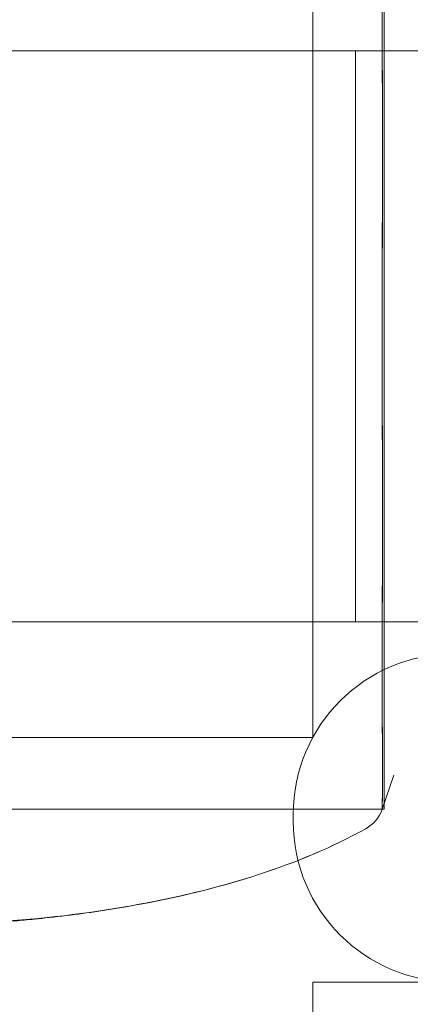
# Model space of a CAD drawing. Units: millimetres. Extents: x -2550 to 4476, y -2050 to 4926.
# Drawn here: x 59 to 70, y 2856 to 2884 of the extents above; entities that cross this region are included whole.
import ezdxf

# ---------------------------------------------------------------- set-up
doc = ezdxf.new("R2010")
doc.units = ezdxf.units.MM

# ---------------------------------------------------------------- blocks, each defined once
blk = doc.blocks.new('A$C4a9164ee')
at = {"color": 0, "linetype": 'Continuous', "lineweight": 0}
for p, q in [((-8187.764, -620.841), (-8187.764, -614.809)), ((-8189.764, -621.93), (-8189.764, -616.809)), ((-8178.564, -620.059), (-8212.564, -620.059)), ((-8188.564, -620.059), (-8188.564, -636.059)), ((-8187.764, -641.309), (-8187.764, -620.841)), ((-8189.764, -639.309), (-8189.764, -621.93)), ((-8212.564, -636.059), (-8178.564, -636.059)), ((-8208.264, -639.309), (-8189.764, -639.309)), ((-8187.818, -641.309), (-8187.496, -640.362)), ((-8187.818, -641.309), (-8208.264, -641.309)), ((-8208.264, -641.309), (-8187.818, -641.309)), ((-8187.818, -641.309), (-8187.764, -641.309)), ((-8190.314, -641.459), (-8190.314, -641.659)), ((-8173.365, -646.159), (-8189.764, -646.159)), ((-8189.764, -646.159), (-8189.764, -647.159))]:
    blk.add_line(p, q, dxfattribs=at)
for centre, radius, start, end in [((-8185.814, -641.459), 4.5, 90, 180), ((-8188.764, -640.987), 1, 299.1134, 341.2194), ((-8188.764, -640.987), 1, 299.1094, 341.2172), ((-8185.814, -641.659), 4.5, 180, 270)]:
    blk.add_arc(centre, radius, start, end, dxfattribs=at)
for points, knots in [([(-8187.809, -622.443), (-8187.81, -622.375), (-8187.812, -621.777), (-8187.815, -620.565), (-8187.816, -620.123), (-8187.818, -618.86), (-8187.818, -618.105), (-8187.815, -616.856), (-8187.814, -616.354), (-8187.809, -615.935), (-8187.809, -615.92), (-8187.809, -615.907)], [-0.7262315, -0.7262315, -0.7262315, -0.7262315, -0.544989, -0.544989, -0.4343274, -0.4343274, -0.2127248, -0.2127248, -0.0091991, -0.0091991, 0, 0, 0, 0]), ([(-8187.809, -622.61), (-8187.81, -622.536), (-8187.812, -621.936), (-8187.815, -620.715), (-8187.816, -620.269), (-8187.818, -618.99), (-8187.818, -618.223), (-8187.815, -616.953), (-8187.814, -616.441), (-8187.809, -616.011), (-8187.809, -615.994), (-8187.809, -615.982)], [-0.7260908, -0.7260908, -0.7260908, -0.7260908, -0.5452044, -0.5452044, -0.4343149, -0.4343149, -0.2122564, -0.2122564, -0.0091929, -0.0091929, 0, 0, 0, 0]), ([(-8187.809, -616.058), (-8187.81, -616.092), (-8187.812, -616.361), (-8187.815, -617.12), (-8187.816, -617.436), (-8187.818, -618.465), (-8187.818, -619.252), (-8187.815, -620.92), (-8187.814, -621.775), (-8187.809, -622.713), (-8187.809, -622.749), (-8187.809, -622.777)], [-0.7260908, -0.7260908, -0.7260908, -0.7260908, -0.5452044, -0.5452044, -0.4343149, -0.4343149, -0.2122564, -0.2122564, -0.0091929, -0.0091929, 0, 0, 0, 0]), ([(-8187.809, -623.234), (-8187.807, -623.101), (-8187.806, -622.968), (-8187.806, -622.703), (-8187.807, -622.573), (-8187.809, -622.443)], [-0.08618473, -0.08618473, -0.08618473, -0.08618473, -0.04308503, -0.04308503, 0, 0, 0, 0]), ([(-8187.809, -623.372), (-8187.807, -623.244), (-8187.806, -623.116), (-8187.806, -622.861), (-8187.807, -622.735), (-8187.809, -622.61)], [-0.08256828, -0.08256828, -0.08256828, -0.08256828, -0.0412753, -0.0412753, 0, 0, 0, 0]), ([(-8187.809, -622.777), (-8187.807, -622.903), (-8187.806, -623.03), (-8187.806, -623.286), (-8187.807, -623.415), (-8187.809, -623.544)], [-0.08256828, -0.08256828, -0.08256828, -0.08256828, -0.0412753, -0.0412753, 0, 0, 0, 0]), ([(-8187.809, -632.574), (-8187.81, -632.498), (-8187.812, -631.896), (-8187.815, -630.525), (-8187.816, -629.996), (-8187.818, -628.398), (-8187.818, -627.322), (-8187.816, -625.256), (-8187.814, -624.277), (-8187.809, -623.3), (-8187.809, -623.263), (-8187.809, -623.234)], [-0.7214567, -0.7214567, -0.7214567, -0.7214567, -0.5436204, -0.5436204, -0.4344505, -0.4344505, -0.2158362, -0.2158362, -0.0092558, -0.0092558, 0, 0, 0, 0]), ([(-8187.809, -623.372), (-8187.81, -623.447), (-8187.812, -624.056), (-8187.815, -625.444), (-8187.816, -625.979), (-8187.818, -627.599), (-8187.818, -628.69), (-8187.815, -630.755), (-8187.814, -631.717), (-8187.809, -632.68), (-8187.809, -632.717), (-8187.809, -632.745)], [-0.7260908, -0.7260908, -0.7260908, -0.7260908, -0.5452044, -0.5452044, -0.4343149, -0.4343149, -0.2122564, -0.2122564, -0.0091929, -0.0091929, -0.0000727, -0.0000727, -0.0000727, -0.0000727]), ([(-8187.809, -632.745), (-8187.81, -632.675), (-8187.812, -632.066), (-8187.815, -630.676), (-8187.816, -630.142), (-8187.818, -628.525), (-8187.818, -627.435), (-8187.815, -625.369), (-8187.814, -624.404), (-8187.809, -623.438), (-8187.809, -623.401), (-8187.809, -623.372)], [-0.7262315, -0.7262315, -0.7262315, -0.7262315, -0.544989, -0.544989, -0.4343274, -0.4343274, -0.2127248, -0.2127248, -0.0091991, -0.0091991, 0, 0, 0, 0]), ([(-8187.809, -623.544), (-8187.81, -623.62), (-8187.812, -624.231), (-8187.815, -625.624), (-8187.816, -626.16), (-8187.818, -627.783), (-8187.818, -628.874), (-8187.815, -630.935), (-8187.814, -631.894), (-8187.809, -632.851), (-8187.809, -632.888), (-8187.809, -632.917)], [-0.7260908, -0.7260908, -0.7260908, -0.7260908, -0.5452044, -0.5452044, -0.4343149, -0.4343149, -0.2122564, -0.2122564, -0.0091929, -0.0091929, 0, 0, 0, 0]), ([(-8187.809, -633.341), (-8187.807, -633.215), (-8187.806, -633.088), (-8187.806, -632.832), (-8187.807, -632.704), (-8187.809, -632.574)], [-0.08254947, -0.08254947, -0.08254947, -0.08254947, -0.04127759, -0.04127759, 0, 0, 0, 0]), ([(-8187.809, -633.541), (-8187.807, -633.41), (-8187.806, -633.278), (-8187.806, -633.013), (-8187.807, -632.88), (-8187.809, -632.745)], [-0.08618473, -0.08618473, -0.08618473, -0.08618473, -0.04308503, -0.04308503, 0, 0, 0, 0]), ([(-8187.809, -632.746), (-8187.807, -632.875), (-8187.806, -633.002), (-8187.806, -633.257), (-8187.807, -633.383), (-8187.809, -633.508)], [-0.08256828, -0.08256828, -0.08256828, -0.08256828, -0.0412753, -0.0412753, 0, 0, 0, 0]), ([(-8187.809, -632.917), (-8187.807, -633.045), (-8187.806, -633.172), (-8187.806, -633.425), (-8187.807, -633.55), (-8187.809, -633.675)], [-0.08256828, -0.08256828, -0.08256828, -0.08256828, -0.0412753, -0.0412753, 0, 0, 0, 0]), ([(-8187.809, -640.06), (-8187.81, -640.026), (-8187.812, -639.757), (-8187.815, -638.998), (-8187.816, -638.682), (-8187.818, -637.653), (-8187.818, -636.866), (-8187.815, -635.198), (-8187.814, -634.343), (-8187.809, -633.405), (-8187.809, -633.369), (-8187.809, -633.341)], [-0.7260908, -0.7260908, -0.7260908, -0.7260908, -0.5452044, -0.5452044, -0.4343149, -0.4343149, -0.2122564, -0.2122564, -0.0091929, -0.0091929, 0, 0, 0, 0]), ([(-8187.809, -633.508), (-8187.81, -633.582), (-8187.812, -634.182), (-8187.815, -635.403), (-8187.816, -635.849), (-8187.818, -637.129), (-8187.818, -637.896), (-8187.815, -639.165), (-8187.814, -639.678), (-8187.809, -640.108), (-8187.809, -640.124), (-8187.809, -640.137)], [-0.7260908, -0.7260908, -0.7260908, -0.7260908, -0.5452044, -0.5452044, -0.4343149, -0.4343149, -0.2122564, -0.2122564, -0.0091929, -0.0091929, 0, 0, 0, 0]), ([(-8187.809, -640.137), (-8187.81, -640.103), (-8187.812, -639.847), (-8187.815, -639.118), (-8187.816, -638.813), (-8187.818, -637.821), (-8187.818, -637.059), (-8187.816, -635.416), (-8187.814, -634.553), (-8187.809, -633.605), (-8187.809, -633.569), (-8187.809, -633.541)], [-0.7214567, -0.7214567, -0.7214567, -0.7214567, -0.5436204, -0.5436204, -0.4344505, -0.4344505, -0.2158362, -0.2158362, -0.0092558, -0.0092558, 0, 0, 0, 0]), ([(-8187.809, -633.675), (-8187.81, -633.748), (-8187.812, -634.344), (-8187.815, -635.555), (-8187.816, -635.997), (-8187.818, -637.262), (-8187.818, -638.018), (-8187.815, -639.265), (-8187.814, -639.766), (-8187.809, -640.183), (-8187.809, -640.199), (-8187.809, -640.211)], [-0.7260908, -0.7260908, -0.7260908, -0.7260908, -0.5452044, -0.5452044, -0.4343149, -0.4343149, -0.2122564, -0.2122564, -0.0091929, -0.0091929, 0, 0, 0, 0]), ([(-8187.809, -640.386), (-8187.807, -640.336), (-8187.806, -640.284), (-8187.806, -640.175), (-8187.807, -640.118), (-8187.809, -640.06)], [-0.08256828, -0.08256828, -0.08256828, -0.08256828, -0.0412753, -0.0412753, 0, 0, 0, 0]), ([(-8187.809, -640.137), (-8187.807, -640.193), (-8187.806, -640.248), (-8187.806, -640.353), (-8187.807, -640.404), (-8187.809, -640.452)], [-0.08254271, -0.08254271, -0.08254271, -0.08254271, -0.0412753, -0.0412753, 0, 0, 0, 0]), ([(-8187.809, -640.452), (-8187.807, -640.404), (-8187.806, -640.353), (-8187.806, -640.248), (-8187.807, -640.193), (-8187.809, -640.137)], [-0.08254947, -0.08254947, -0.08254947, -0.08254947, -0.04127759, -0.04127759, 0, 0, 0, 0]), ([(-8187.809, -640.211), (-8187.807, -640.266), (-8187.806, -640.318), (-8187.806, -640.42), (-8187.807, -640.469), (-8187.809, -640.516)], [-0.08256828, -0.08256828, -0.08256828, -0.08256828, -0.0412753, -0.0412753, 0, 0, 0, 0]), ([(-8187.818, -641.309), (-8187.818, -641.309), (-8187.817, -641.264), (-8187.815, -641.031), (-8187.814, -640.78), (-8187.809, -640.412), (-8187.809, -640.398), (-8187.809, -640.386)], [-0.3415957, -0.3415957, -0.3415957, -0.3415957, -0.2122564, -0.2122564, -0.0091929, -0.0091929, 0, 0, 0, 0]), ([(-8187.818, -641.309), (-8187.818, -641.309), (-8187.817, -641.272), (-8187.815, -641.07), (-8187.814, -640.832), (-8187.809, -640.477), (-8187.809, -640.463), (-8187.809, -640.452)], [-0.3291008, -0.3291008, -0.3291008, -0.3291008, -0.2122564, -0.2122564, -0.0091929, -0.0091929, 0, 0, 0, 0]), ([(-8187.809, -640.516), (-8187.81, -640.543), (-8187.812, -640.775), (-8187.815, -641.095), (-8187.816, -641.184), (-8187.817, -641.286), (-8187.818, -641.309), (-8187.818, -641.309)], [-0.7260908, -0.7260908, -0.7260908, -0.7260908, -0.5452044, -0.5452044, -0.4343149, -0.4343149, -0.3415957, -0.3415957, -0.3415957, -0.3415957]), ([(-8188.278, -641.861), (-8189.231, -642.392), (-8190.251, -642.809), (-8192.454, -643.525), (-8193.652, -643.808), (-8196.109, -644.243), (-8197.374, -644.392), (-8198.642, -644.466)], [0, 0, 0, 0, 3.273807, 3.273807, 6.948804, 6.948804, 10.758964, 10.758964, 10.758964, 10.758964]), ([(-8188.278, -641.861), (-8189.23, -642.391), (-8190.249, -642.808), (-8192.442, -643.523), (-8193.637, -643.806), (-8195.451, -644.13), (-8196.09, -644.224), (-8197.001, -644.336), (-8197.314, -644.369), (-8197.785, -644.416), (-8197.964, -644.432), (-8198.247, -644.458), (-8198.356, -644.467), (-8198.493, -644.479), (-8198.536, -644.483), (-8198.574, -644.487)], [0, 0, 0, 0, 3.270096, 3.270096, 6.926505, 6.926505, 8.856753, 8.856753, 9.943857, 9.943857, 10.879961, 10.879961, 11.835817, 11.835817, 12.355884, 12.355884, 12.355884, 12.355884])]:
    blk.add_open_spline(points, degree=3, knots=knots, dxfattribs=at)

msp = doc.modelspace()

# ---------------------------------------------------------------- block references
msp.add_blockref('A$C4a9164ee', (8257.149, 3503.202))

doc.saveas('drawing.dxf')
